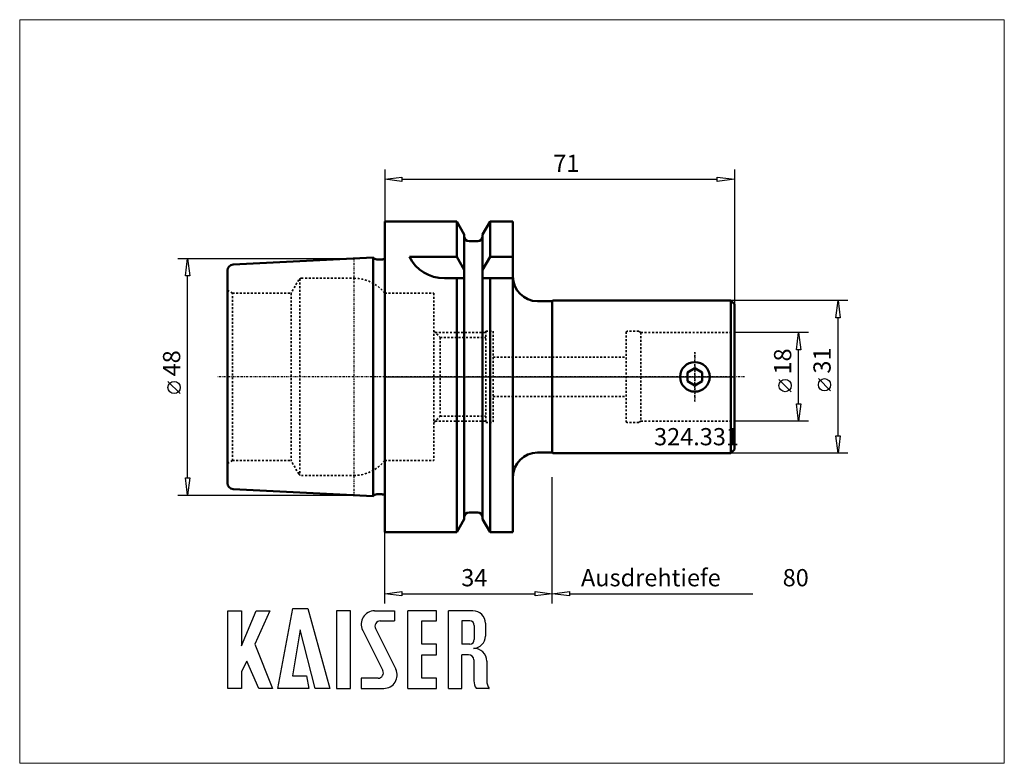
# Model space of a CAD drawing. Extents: x -74 to 126, y -78 to 72.
import ezdxf

# ---------------------------------------------------------------- set-up
doc = ezdxf.new("R2010")
doc.units = 0
doc.header["$MEASUREMENT"] = 0
doc.linetypes.add('DASH', pattern=[0.75, 0.4, -0.35])
doc.linetypes.add('LONGDASH_DASH', pattern=[0.85, 0.4, -0.2, 0.05, -0.2])
for name, color, linetype, lineweight in [('1', 4, 'Continuous', 50), ('2', 7, 'Continuous', 25), ('4', 2, 'LONGDASH_DASH', 25), ('INFTOTAL', 9, 'Continuous', 18), ('NOCUT', 7, 'Continuous', 25), ('SK1', 4, 'Continuous', 50), ('SK2', 7, 'Continuous', 25), ('SK3', 1, 'DASH', 35), ('SK4', 2, 'LONGDASH_DASH', 25)]:
    doc.layers.add(name, color=color, linetype=linetype, lineweight=lineweight)
doc.layers.add('SK6', color=5, linetype='Continuous')
doc.styles.add('BMG_Text', font='monos.ttf', dxfattribs={"height": 3.5})

msp = doc.modelspace()

# ---------------------------------------------------------------- linework, layer by layer
at = {"layer": '1'}
for p, q in [((0, 31.5), (14.62, 31.5)), ((0, -31.5), (0, 31.5)), ((14.62, 24.34), (14.62, 31.5)), ((16.12, 28.9), (14.62, 31.5)), ((19.87, 28.9), (21.38, 31.5)), ((21.38, 24.34), (21.38, 31.5)), ((21.38, 31.5), (26, 31.5)), ((26, -31.5), (26, 31.5)), ((16.12, -28.9), (16.12, 28.9)), ((19.87, -28.9), (19.87, 28.9)), ((17.12, 27.5), (18.87, 27.5)), ((5, 24.34), (14.62, 24.34)), ((14.62, 24.34), (16.12, 21.73)), ((19.87, 21.73), (21.38, 24.34)), ((21.38, 24.34), (26, 24.34)), ((12.11, 20), (16.12, 20)), ((14.62, -31.5), (14.62, 20)), ((19.87, 20), (26, 20)), ((21.38, -31.5), (21.38, 20)), ((31, 15.35), (34, 15.35)), ((34, 15.35), (34.15, 15.5)), ((34, -15.5), (34, 15.35)), ((34.15, 15.5), (70.25, 15.5)), ((70.25, 15.5), (71, 14.75)), ((70.25, 15.5), (70.25, -15.5)), ((71, -14.75), (71, 14.75)), ((61.45, 0.87), (62.95, 1.73)), ((61.45, -0.87), (61.45, 0.87)), ((62.95, 1.73), (64.45, 0.87)), ((64.45, 0.87), (64.45, -0.87)), ((62.95, -1.73), (61.45, -0.87)), ((64.45, -0.87), (62.95, -1.73)), ((31, -15.35), (34, -15.35)), ((34, -15.35), (34.15, -15.5)), ((34.15, -15.5), (70.25, -15.5)), ((70.25, -15.5), (71, -14.75)), ((17.12, -27.5), (18.87, -27.5)), ((16.12, -28.9), (14.62, -31.5)), ((19.87, -28.9), (21.38, -31.5)), ((0, -31.5), (14.62, -31.5)), ((21.38, -31.5), (26, -31.5))]:
    msp.add_line(p, q, dxfattribs=at)
msp.add_circle((62.95, 0), 3, dxfattribs=at)
for centre, radius, start, end in [((17.12, 28.5), 1, 180, 270), ((18.87, 28.5), 1, 270, 0), ((12.11, 28), 8, 207.2567, 270), ((31, 20.35), 5, 180, 270), ((31, -20.35), 5, 90, 180), ((17.12, -28.5), 1, 90, 180), ((18.87, -28.5), 1, 0, 90)]:
    msp.add_arc(centre, radius, start, end, dxfattribs=at)
at = {"layer": '2'}
for p, q in [((0, 42.08), (0, 31.5)), ((71, 42.08), (71, 14.75)), ((0, 40.08), (3.5, 40.53)), ((3.5, 39.63), (0, 40.08)), ((3.5, 40.53), (3.5, 39.63)), ((3.5, 40.08), (67.5, 40.08)), ((67.5, 39.63), (67.5, 40.53)), ((67.5, 40.53), (71, 40.08)), ((71, 40.08), (67.5, 39.63)), ((34, -46), (34, -20.35)), ((34, -46), (34, -20.35)), ((0, -46), (0, -31.5)), ((0, -44), (3.5, -43.55)), ((3.5, -43.55), (3.5, -44.45)), ((30.5, -44.45), (30.5, -43.55)), ((30.5, -43.55), (34, -44)), ((34, -44), (37.5, -43.55)), ((37.5, -43.55), (37.5, -44.45)), ((3.5, -44.45), (0, -44)), ((3.5, -44), (30.5, -44)), ((34, -44), (30.5, -44.45)), ((37.5, -44.45), (34, -44)), ((37.5, -44), (74.7, -44))]:
    msp.add_line(p, q, dxfattribs=at)
at = {"layer": '4'}
for p, q in [((62.95, 5), (62.95, -5)), ((73, 0), (0, 0))]:
    msp.add_line(p, q, dxfattribs=at)
at = {"layer": 'INFTOTAL'}
msp.add_lwpolyline([(-74.08, 72.47), (-74.08, -78.41), (125.74, -78.41), (125.74, 72.47)], close=True, dxfattribs=at)
at = {"layer": 'NOCUT'}
for p, q in [((0, 0), (0, 31.5)), ((0, 31.5), (14.62, 31.5)), ((14.62, 31.5), (16.12, 28.9)), ((21.38, 31.5), (19.87, 28.9)), ((26, 31.5), (21.38, 31.5)), ((26, 20), (26, 31.5)), ((16.12, 28.9), (16.12, 28.5)), ((19.87, 28.9), (19.87, 28.5)), ((17.12, 27.5), (18.87, 27.5)), ((34, 15.35), (31, 15.35)), ((34.15, 15.5), (34, 15.35)), ((70.25, 15.5), (34.15, 15.5)), ((71, 14.75), (70.25, 15.5)), ((71, 0), (71, 14.75)), ((0, 0), (71, 0))]:
    msp.add_line(p, q, dxfattribs=at)
for centre, radius, start, end in [((17.12, 28.5), 1, 179.9994, 269.9989), ((18.87, 28.5), 1, 270, 0), ((31.01, 20.37), 5.02, 184.2672, 269.8878)]:
    msp.add_arc(centre, radius, start, end, dxfattribs=at)
at = {"layer": 'SK1'}
for p, q in [((-2.37, 24.2), (-30.76, 22.78)), ((-2.37, -24.2), (-2.37, 24.2)), ((-1.6, 23.83), (-0.6, 23.83)), ((-31.9, -21.58), (-31.9, 21.58)), ((-2.37, -24.2), (-30.76, -22.78)), ((-1.6, -23.83), (-0.6, -23.83))]:
    msp.add_line(p, q, dxfattribs=at)
for centre, radius, start, end in [((-1.6, 24.83), 1, 219.6789, 270), ((-0.6, 24.83), 1, 270, 306.8706), ((-30.7, 21.58), 1.2, 92.8622, 180), ((-30.7, -21.58), 1.2, 180, 267.1378), ((-1.6, -24.83), 1, 90, 140.3211), ((-0.6, -24.83), 1, 53.1294, 90)]:
    msp.add_arc(centre, radius, start, end, dxfattribs=at)
at = {"layer": 'SK2'}
for p, q in [((-42, 24), (-6.3, 24)), ((-40.45, 20.5), (-40, 24)), ((-40, 24), (-39.55, 20.5)), ((-39.55, 20.5), (-40.45, 20.5)), ((-40, -20.5), (-40, 20.5)), ((94, 15.5), (70.25, 15.5)), ((91.55, 12), (92, 15.5)), ((92, 15.5), (92.45, 12)), ((92.45, 12), (91.55, 12)), ((92, -12), (92, 12)), ((86, 9), (71, 9)), ((83.55, 5.5), (84, 9)), ((84, 9), (84.45, 5.5)), ((84.45, 5.5), (83.55, 5.5)), ((84, -5.5), (84, 5.5)), ((-41.5, -3.41), (-44, -0.91)), ((82.5, -3.03), (80, -0.53)), ((90.5, -2.84), (88, -0.34)), ((84, -9), (83.55, -5.5)), ((83.55, -5.5), (84.45, -5.5)), ((84.45, -5.5), (84, -9)), ((86, -9), (71, -9)), ((92, -15.5), (91.55, -12)), ((91.55, -12), (92.45, -12)), ((92.45, -12), (92, -15.5)), ((94, -15.5), (70.25, -15.5)), ((-40, -24), (-40.45, -20.5)), ((-40.45, -20.5), (-39.55, -20.5)), ((-39.55, -20.5), (-40, -24)), ((-42, -24), (-6.3, -24))]:
    msp.add_line(p, q, dxfattribs=at)
for centre in [(-42.75, -2.16), (81.25, -1.78), (89.25, -1.59)]:
    msp.add_circle(centre, 1.25, dxfattribs=at)
at = {"layer": 'SK3'}
for p, q in [((-16.92, 20), (-6.25, 20)), ((-17.44, 19.7), (-19, 17)), ((-17.26, 19.89), (-17.26, -19.89)), ((-30.9, 17), (-31.9, 17.58)), ((-30.9, -17), (-30.9, 17)), ((-30.9, 17), (-19, 17)), ((-19, 17), (-19, -17)), ((0, 17), (0, -17)), ((0, 17), (10, 17)), ((10, 17), (10, -17)), ((10, 9.25), (11.25, 8)), ((10.25, 9), (20.5, 9)), ((11.25, 8), (11.25, -8)), ((11.25, 8), (20.5, 8)), ((20.5, 9.25), (20.5, -9.25)), ((20.5, 9.25), (22, 9.25)), ((22, 9.25), (22, -9.25)), ((49, 9.16), (49, -9.16)), ((51.57, 9.25), (49.29, 9.25)), ((52, 9), (51.57, 9.25)), ((52, 9), (52, -9)), ((52, 9), (71, 9)), ((22, 4), (49, 4)), ((22, -4), (49, -4)), ((10, -9.25), (11.25, -8)), ((10.25, -9), (20.5, -9)), ((11.25, -8), (20.5, -8)), ((20.5, -9.25), (22, -9.25)), ((51.57, -9.25), (49.29, -9.25)), ((52, -9), (51.57, -9.25)), ((52, -9), (71, -9)), ((-30.9, -17), (-31.9, -17.58)), ((-30.9, -17), (-19, -17)), ((-17.44, -19.7), (-19, -17)), ((0, -17), (10, -17)), ((-16.92, -20), (-6.25, -20))]:
    msp.add_line(p, q, dxfattribs=at)
for centre, radius, start, end in [((-16.92, 19.4), 0.6, 90, 150.0002), ((-6.25, 12), 8, 38.6822, 90), ((49.29, 8.75), 0.5, 90, 125.2625), ((49.29, -8.75), 0.5, 234.7375, 270), ((-6.25, -12), 8, 270, 321.3178), ((-16.92, -19.4), 0.6, 209.9998, 270)]:
    msp.add_arc(centre, radius, start, end, dxfattribs=at)
at = {"layer": 'SK4'}
for p, q in [((-6.3, 24), (-6.3, -24)), ((62.95, -5), (62.95, 5)), ((73, 0), (-33.9, 0))]:
    msp.add_line(p, q, dxfattribs=at)
at = {"layer": 'SK6'}
for p, q in [((-31.86, -63.21), (-31.86, -47.46)), ((-31.86, -47.46), (-29.07, -47.46)), ((-29.07, -54.57), (-26.1, -47.46)), ((-29.07, -47.46), (-29.07, -54.57)), ((-23.31, -47.46), (-26.37, -54.21)), ((-26.1, -47.46), (-23.31, -47.46)), ((-21.69, -63.21), (-18.63, -47.01)), ((-18.63, -47.01), (-15.57, -47.01)), ((-15.57, -47.01), (-11.16, -63.21)), ((-9.81, -47.46), (-9.81, -63.21)), ((-6.93, -47.46), (-9.81, -47.46)), ((-6.93, -63.21), (-6.93, -47.46)), ((-2.07, -47.46), (1.98, -47.46)), ((1.98, -47.46), (1.98, -49.53)), ((4.68, -63.21), (4.68, -47.46)), ((10.53, -47.46), (4.68, -47.46)), ((10.53, -49.53), (10.53, -47.46)), ((12.96, -63.21), (12.96, -47.46)), ((17.91, -47.46), (12.96, -47.46)), ((-0.9, -49.53), (1.98, -49.53)), ((7.56, -49.53), (10.53, -49.53)), ((7.56, -54.21), (7.56, -49.53)), ((17.28, -49.53), (15.66, -49.53)), ((15.66, -49.53), (15.66, -54.21)), ((-17.19, -51.33), (-18.72, -60.69)), ((-14.13, -63.21), (-17.19, -51.33)), ((-4.48, -51.36), (-0.38, -59.57)), ((-1.86, -51.09), (2.24, -59.3)), ((18.18, -50.43), (18.18, -53.31)), ((20.43, -49.98), (20.43, -52.59)), ((-26.37, -54.21), (-22.77, -63.21)), ((10.53, -54.21), (7.56, -54.21)), ((10.53, -56.37), (10.53, -54.21)), ((17.28, -54.21), (15.66, -54.21)), ((-27.99, -57.72), (-29.07, -59.79)), ((-25.56, -63.21), (-27.99, -57.72)), ((7.56, -56.37), (10.53, -56.37)), ((7.56, -61.14), (7.56, -56.37)), ((15.66, -63.21), (15.66, -56.37)), ((17.01, -56.37), (15.66, -56.37)), ((18.09, -57.45), (18.09, -61.68)), ((20.7, -57.68), (20.7, -61.68)), ((-29.07, -59.79), (-29.07, -63.21)), ((-18.72, -60.69), (-15.84, -60.69)), ((-15.84, -60.69), (-15.39, -63.21)), ((-1.35, -61.14), (-4.77, -61.14)), ((-4.77, -61.14), (-4.77, -63.21)), ((10.53, -61.14), (7.56, -61.14)), ((10.53, -63.21), (10.53, -61.14)), ((18.09, -60.69), (18.09, -61.68)), ((-29.07, -63.21), (-31.86, -63.21)), ((-22.77, -63.21), (-25.56, -63.21)), ((-15.39, -63.21), (-21.69, -63.21)), ((-11.16, -63.21), (-14.13, -63.21)), ((-9.81, -63.21), (-6.93, -63.21)), ((-4.77, -63.21), (-0.18, -63.21)), ((4.68, -63.21), (10.53, -63.21)), ((12.96, -63.21), (15.66, -63.21)), ((21.13, -63.21), (18.61, -63.21)), ((21.13, -63.21), (21.22, -63.21))]:
    msp.add_line(p, q, dxfattribs=at)
for centre, radius, start, end in [((-2.07, -50.16), 2.7, 90, 206.5437), ((17.91, -49.98), 2.52, 0, 90), ((-0.9, -50.61), 1.08, 90, 206.5436), ((17.28, -50.43), 0.9, 0, 90), ((17.28, -53.31), 0.9, 270, 0), ((17.91, -52.59), 2.52, 273.0665, 0), ((18.18, -57.63), 2.52, 358.7088, 93.0665), ((17.01, -57.45), 1.08, 0, 90), ((-1.35, -60.06), 1.08, 270, 26.5436), ((-0.18, -60.51), 2.7, 270, 26.5436), ((20.61, -61.68), 2.52, 180, 217.3832), ((23.22, -61.68), 2.52, 180, 217.3832)]:
    msp.add_arc(centre, radius, start, end, dxfattribs=at)

# ---------------------------------------------------------------- texts
at = {"layer": '2', "style": 'BMG_Text'}
for s, p in [('71', (34.22, 41.58)), ('34', (15.53, -42.5)), ('Ausdrehtiefe', (39.83, -42.5)), ('80', (80.76, -42.5))]:
    msp.add_text(s, height=3.5, dxfattribs=at).set_placement(p)
at = {"layer": 'SK2', "style": 'BMG_Text'}
for s, p in [('48', (-41.5, 0.09)), ('18', (82.5, 0.47)), ('31', (90.5, 0.66))]:
    msp.add_text(s, height=3.5, rotation=90, dxfattribs=at).set_placement(p)
at = {"layer": 'SK6', "style": 'BMG_Text'}
msp.add_text('324.331', height=3.5, dxfattribs=at).set_placement((54.66, -13.89))

doc.saveas('drawing.dxf')
